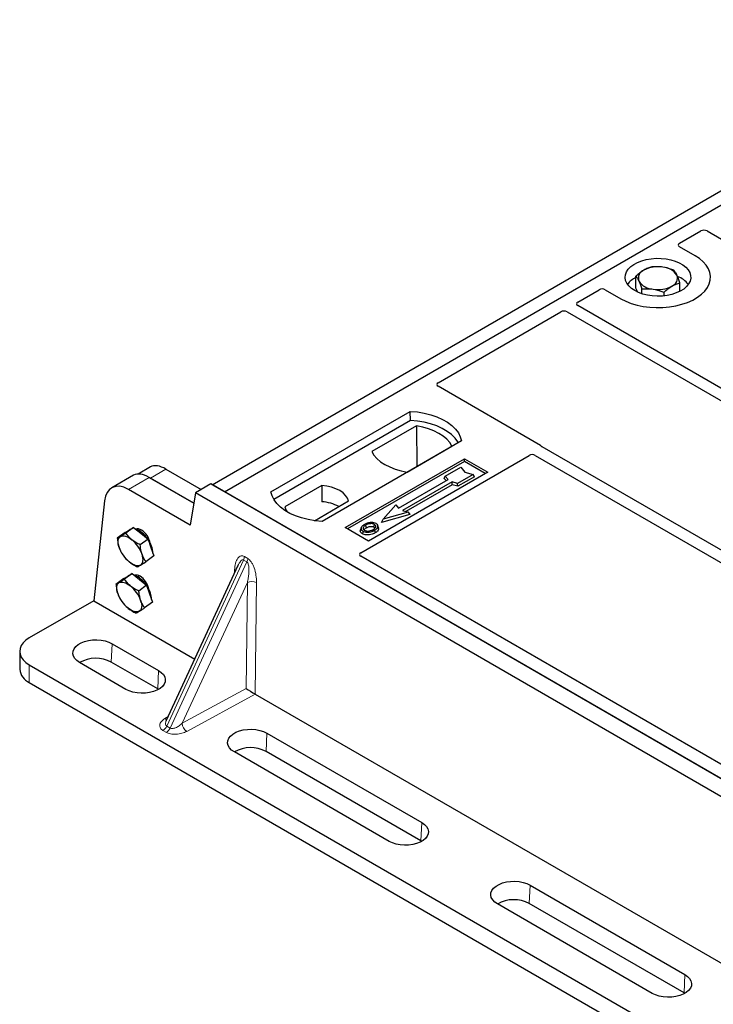
# Model space of a CAD drawing. Units: millimetres. Extents: x 0 to 420, y 0 to 297.
# Drawn here: x 217 to 230, y 97 to 115 of the extents above; entities that cross this region are included whole.
import ezdxf

# ---------------------------------------------------------------- set-up
doc = ezdxf.new("R2010")
doc.units = ezdxf.units.MM

msp = doc.modelspace()

# ---------------------------------------------------------------- linework, layer by layer
at = {"color": 7, "linetype": 'Continuous', "lineweight": 25}
for p, q in [((220.78132, 106.08599), (235.48914, 114.57663)), ((221.0076, 105.95537), (235.71542, 114.44601)), ((229.32262, 110.49428), (229.71255, 110.71938)), ((229.82508, 110.71919), (238.83408, 105.5184)), ((229.60601, 110.266), (229.32262, 110.4296)), ((228.52476, 109.67296), (228.52476, 109.89167)), ((228.55961, 109.60036), (228.52476, 109.67296)), ((229.32962, 109.61722), (229.32962, 109.77141)), ((227.46301, 109.42074), (227.85294, 109.64585)), ((227.96498, 109.64585), (228.24837, 109.48225)), ((228.63577, 109.57135), (228.63577, 109.66041)), ((229.0382, 109.53373), (229.0382, 109.60028)), ((236.47234, 104.155), (227.46334, 109.35578)), ((224.91027, 107.94708), (227.15283, 109.24168)), ((227.26535, 109.24149), (236.27435, 104.0407)), ((226.77814, 106.80411), (224.91027, 107.88241)), ((221.85612, 105.95537), (224.40171, 107.4249)), ((224.40434, 107.25741), (224.40171, 107.4249)), ((224.40434, 107.25741), (221.90722, 105.81585)), ((224.51587, 107.16136), (223.69852, 106.68952)), ((224.51587, 107.16136), (224.52037, 106.41857)), ((225.33509, 106.88607), (222.78951, 105.41654)), ((223.49606, 104.84473), (226.573, 106.62101)), ((224.34412, 106.31682), (225.16147, 106.78866)), ((226.68553, 106.62082), (233.71463, 102.563)), ((233.91262, 102.6773), (226.81112, 106.77691)), ((223.21377, 105.30224), (225.39166, 106.55951)), ((225.39166, 106.50956), (223.25703, 105.27727)), ((225.39166, 106.55951), (225.81592, 106.31458)), ((225.39166, 106.50956), (225.39166, 106.55951)), ((225.77266, 106.28961), (225.39166, 106.50956)), ((219.34502, 106.25847), (218.94608, 106.02817)), ((219.65437, 106.40966), (219.43035, 106.28034)), ((219.93689, 106.36988), (220.58124, 105.9979)), ((225.81592, 106.31458), (223.63803, 105.05732)), ((225.04002, 106.23999), (225.32287, 106.40327)), ((225.54914, 106.27265), (225.2663, 106.10937)), ((225.32287, 106.40327), (225.39829, 106.31619)), ((225.39829, 106.31619), (225.54914, 106.27265)), ((225.57266, 106.23239), (225.54914, 106.27265)), ((219.62753, 106.21869), (220.44437, 105.74714)), ((220.44437, 105.74714), (219.65126, 106.20499)), ((220.75758, 106.0997), (220.47474, 105.93642)), ((251.49806, 88.3536), (220.75758, 106.0997)), ((221.0076, 105.95537), (220.78132, 106.08599)), ((224.18584, 105.65871), (225.09094, 106.18121)), ((225.16448, 106.13876), (224.25938, 105.61626)), ((225.16723, 106.08651), (224.32155, 105.59831)), ((225.02307, 106.19912), (225.04002, 106.23999)), ((225.05603, 106.16106), (225.02307, 106.19912)), ((225.09094, 106.18121), (225.04002, 106.23999)), ((225.2663, 106.10937), (225.16448, 106.13876)), ((225.16723, 106.08651), (225.16448, 106.13876)), ((225.26905, 106.05712), (225.16723, 106.08651)), ((225.26905, 106.05712), (225.2663, 106.10937)), ((225.57266, 106.23239), (225.26905, 106.05712)), ((220.38044, 105.34861), (219.2504, 106.00097)), ((220.47474, 105.93642), (220.38044, 105.34861)), ((251.21521, 88.19032), (220.47474, 105.93642)), ((251.27177, 88.48423), (221.0076, 105.95537)), ((222.78369, 106.07159), (222.10729, 105.68112)), ((222.78369, 106.07159), (222.78595, 105.77381)), ((218.81422, 105.78993), (218.61581, 103.96737)), ((222.65088, 105.42914), (223.27373, 105.7887)), ((223.90865, 105.45624), (224.13493, 105.71749)), ((224.13493, 105.71749), (224.18584, 105.65871)), ((224.39236, 105.5444), (223.8775, 105.39579)), ((224.3612, 105.58686), (223.90865, 105.45624)), ((224.25938, 105.61626), (224.3612, 105.58686)), ((224.3612, 105.58686), (224.39236, 105.5444)), ((223.8775, 105.39579), (223.90865, 105.45624)), ((219.18999, 105.2138), (219.04755, 105.10845)), ((219.18999, 105.2138), (219.26821, 105.26053)), ((219.34644, 105.30727), (219.204, 105.20192)), ((219.27868, 105.26874), (219.26493, 105.25857)), ((219.26821, 105.26053), (219.34644, 105.30727)), ((219.27868, 105.26874), (219.28502, 105.27296)), ((219.28502, 105.27296), (219.30154, 105.28044)), ((219.34644, 105.30727), (219.47752, 105.19988)), ((219.47521, 105.26483), (219.44873, 105.24525)), ((219.47752, 105.19988), (219.60861, 105.0925)), ((223.63803, 105.05732), (223.21377, 105.30224)), ((223.50462, 105.30176), (223.49093, 105.26082)), ((223.82144, 105.30025), (223.80774, 105.34122)), ((219.60861, 105.0925), (219.46617, 104.98715)), ((219.60861, 105.0925), (219.66146, 104.93838)), ((219.12345, 104.84606), (219.12583, 104.84199)), ((219.66146, 104.93838), (219.71432, 104.78426)), ((219.20644, 104.733), (219.2081, 104.73119)), ((219.20848, 104.73157), (219.26433, 104.67803)), ((219.71432, 104.78426), (219.57188, 104.67891)), ((230.52596, 100.72178), (223.49606, 104.78006)), ((219.32138, 104.46417), (219.17894, 104.35882)), ((219.24316, 104.41743), (219.32138, 104.46417)), ((219.32138, 104.46417), (219.45246, 104.35678)), ((221.251, 104.60843), (219.94172, 101.77914)), ((221.25175, 104.60809), (221.24768, 104.59985)), ((219.16493, 104.3707), (219.02249, 104.26535)), ((219.16493, 104.3707), (219.24316, 104.41743)), ((219.25362, 104.42564), (219.23988, 104.41547)), ((219.25362, 104.42564), (219.27649, 104.43735)), ((219.45015, 104.42173), (219.42367, 104.40215)), ((219.45246, 104.35678), (219.58355, 104.2494)), ((219.58355, 104.2494), (219.44111, 104.14406)), ((219.58355, 104.2494), (219.6364, 104.09528)), ((219.6364, 104.09528), (219.68926, 103.94116)), ((218.61581, 103.96737), (217.43925, 103.28815)), ((218.61581, 103.96737), (220.46132, 102.90198)), ((219.09843, 104.00288), (219.10078, 103.99889)), ((219.68926, 103.94116), (219.54682, 103.83582)), ((219.18138, 103.8899), (219.18305, 103.88809)), ((219.18342, 103.88848), (219.23927, 103.83493)), ((217.26352, 103.04323), (217.26352, 102.71662)), ((218.95314, 103.18242), (219.80167, 102.69257)), ((219.20634, 102.34889), (218.35781, 102.83874)), ((219.78685, 102.3574), (218.93832, 102.84724)), ((217.43925, 102.79831), (250.87126, 83.49842)), ((217.43925, 102.47169), (250.87126, 83.17181)), ((219.80124, 102.34864), (219.78685, 102.3574)), ((221.56618, 102.26416), (234.8863, 94.57462)), ((219.94642, 101.78349), (219.94385, 101.77815)), ((221.78157, 101.5496), (224.61, 99.91678)), ((224.01466, 99.5731), (221.18624, 101.20592)), ((224.59517, 99.58161), (221.76675, 101.21443)), ((224.60956, 99.57286), (224.59517, 99.58161)), ((226.5899, 98.77381), (229.41832, 97.141)), ((228.82299, 96.79732), (225.99456, 98.43013)), ((229.4035, 96.80582), (226.57507, 98.43864)), ((229.41789, 96.79707), (229.4035, 96.80582))]:
    msp.add_line(p, q, dxfattribs=at)
at = {"color": 8, "linetype": 'Continuous', "lineweight": 18}
for p, q in [((219.65126, 106.20499), (219.93689, 106.36988)), ((219.2504, 106.00097), (219.62753, 106.21869)), ((219.95078, 101.67929), (221.35371, 104.71097)), ((221.41611, 104.67495), (220.01317, 101.64327)), ((221.41611, 104.67495), (221.35371, 104.71097)), ((221.36995, 104.77466), (221.43235, 104.73864)), ((221.18742, 104.47103), (221.19016, 104.52952)), ((221.42454, 104.30047), (220.2345, 101.72885)), ((221.39952, 102.36449), (221.42454, 104.30047)), ((221.59175, 104.29769), (221.56547, 102.26457)), ((218.93832, 102.84724), (218.95314, 103.18242)), ((217.43925, 102.79831), (217.43925, 102.47169)), ((219.78685, 102.3574), (219.80167, 102.69257)), ((220.2345, 101.72885), (221.39952, 102.36449)), ((221.56618, 102.26416), (220.31691, 101.58255)), ((219.91531, 101.81438), (219.97486, 101.85075)), ((219.94461, 101.56344), (219.88221, 101.59946)), ((219.95078, 101.67929), (220.01317, 101.64327)), ((221.76675, 101.21443), (221.78157, 101.5496)), ((224.59517, 99.58161), (224.61, 99.91678)), ((226.57507, 98.43864), (226.5899, 98.77381)), ((229.4035, 96.80582), (229.41832, 97.141))]:
    msp.add_line(p, q, dxfattribs=at)
at = {"color": 7, "linetype": 'Continuous', "lineweight": 25, "flags": 128}
for points in [[(228.24837, 109.48225), (228.3388, 109.43622), (228.43851, 109.3971), (228.54593, 109.36551), (228.65936, 109.34193), (228.77701, 109.32675), (228.89704, 109.3202), (229.01754, 109.32239), (229.13661, 109.33327), (229.25238, 109.35269), (229.36302, 109.38033), (229.46679, 109.41576), (229.56205, 109.45842), (229.6473, 109.50763), (229.72119, 109.56262), (229.78256, 109.62252), (229.83044, 109.6864), (229.86407, 109.75323), (229.88293, 109.82197), (229.88672, 109.89153), (229.87537, 109.96082), (229.84907, 110.02874), (229.80824, 110.09422), (229.7535, 110.15623), (229.68574, 110.21379), (229.60601, 110.266)], [(228.24837, 109.48225), (228.3388, 109.43622), (228.43851, 109.3971), (228.54593, 109.36551), (228.65936, 109.34193), (228.77701, 109.32675), (228.89704, 109.3202), (229.01754, 109.32239), (229.13661, 109.33327), (229.25238, 109.35269), (229.36302, 109.38033), (229.46679, 109.41576), (229.56205, 109.45842), (229.6473, 109.50763), (229.72119, 109.56262), (229.78256, 109.62252), (229.83044, 109.6864), (229.86407, 109.75323), (229.88293, 109.82197), (229.88672, 109.89153), (229.87537, 109.96082), (229.84907, 110.02874), (229.80824, 110.09422), (229.7535, 110.15623), (229.68574, 110.21379), (229.60601, 110.266)], [(228.50293, 109.6292), (228.44314, 109.66946), (228.39469, 109.71451), (228.35873, 109.76331), (228.33609, 109.8147), (228.3273, 109.86749), (228.33258, 109.92043), (228.35179, 109.97229), (228.38449, 110.02184), (228.42991, 110.06794), (228.48699, 110.10949), (228.55438, 110.14552), (228.63052, 110.17519), (228.7136, 110.19781), (228.8017, 110.21284), (228.89273, 110.21992), (228.98457, 110.21891), (229.07507, 110.20981), (229.1621, 110.19285), (229.24363, 110.16841), (229.31773, 110.13708), (229.38269, 110.09958), (229.43697, 110.0568), (229.4793, 110.00973), (229.50868, 109.95949), (229.52444, 109.90725), (229.5262, 109.85423), (229.51392, 109.80168), (229.48789, 109.75082), (229.44871, 109.70286), (229.39731, 109.65891), (229.33489, 109.62), (229.26292, 109.58705), (229.18308, 109.56083), (229.09723, 109.54195), (229.00741, 109.53086), (228.9157, 109.52781), (228.82426, 109.53289), (228.73524, 109.54596), (228.65071, 109.56672), (228.57266, 109.59468), (228.50293, 109.6292)], [(224.40171, 107.4249), (224.53045, 107.41357), (224.65567, 107.39293), (224.77537, 107.36332), (224.88761, 107.3252), (224.9906, 107.27919), (225.08269, 107.22603), (225.16238, 107.16658), (225.22841, 107.10178), (225.27972, 107.03268), (225.31547, 106.96039), (225.33509, 106.88607)], [(225.28096, 106.85482), (225.27244, 106.86915), (225.22151, 106.93741), (225.1561, 107.00143), (225.07725, 107.06019), (224.98621, 107.11274), (224.88443, 107.15826), (224.77353, 107.19602), (224.65528, 107.22542), (224.53156, 107.24599), (224.40434, 107.25741)], [(225.16147, 106.78866), (225.12166, 106.85347), (225.06795, 106.91485), (225.00121, 106.9718), (224.9225, 107.02341), (224.8331, 107.06885), (224.73444, 107.10738), (224.62813, 107.13838), (224.51587, 107.16136)], [(223.69852, 106.68952), (223.73832, 106.62471), (223.79203, 106.56333), (223.85878, 106.50638), (223.93749, 106.45477), (224.02689, 106.40934), (224.12554, 106.3708), (224.23186, 106.3398), (224.34412, 106.31682)], [(222.78951, 105.41654), (222.66077, 105.42786), (222.53554, 105.4485), (222.41585, 105.47812), (222.3036, 105.51624), (222.20061, 105.56225), (222.10853, 105.6154), (222.02883, 105.67486), (221.9628, 105.73966), (221.9115, 105.80876), (221.87575, 105.88105), (221.85612, 105.95537)], [(223.27373, 105.7887), (223.25432, 105.84126), (223.22028, 105.89128), (223.17251, 105.93741), (223.11231, 105.97841), (223.04129, 106.01316), (222.96139, 106.04074), (222.87474, 106.06039), (222.78369, 106.07159)], [(222.10729, 105.68112), (222.1267, 105.62855), (222.15296, 105.58807)], [(223.73799, 105.31199), (223.74292, 105.33606), (223.74785, 105.36014)], [(223.53685, 105.23795), (223.53192, 105.21388), (223.52698, 105.18981)], [(223.60128, 105.2999), (223.59638, 105.32399), (223.59147, 105.34808)], [(223.74827, 105.25386), (223.75321, 105.22979), (223.75815, 105.20573)], [(223.80808, 105.31573), (223.81497, 105.2939), (223.82187, 105.27207)], [(219.08039, 104.93953), (219.07023, 104.97385), (219.06383, 105.00655), (219.06129, 105.03707), (219.06266, 105.06488), (219.06791, 105.0895), (219.07696, 105.11052), (219.08965, 105.12758), (219.10576, 105.14039)], [(219.10576, 105.14039), (219.12502, 105.14871), (219.1471, 105.15243), (219.17161, 105.15146), (219.19815, 105.14582), (219.22625, 105.13562), (219.25544, 105.12103), (219.28522, 105.1023), (219.31507, 105.07974)], [(219.47364, 104.61738), (219.48975, 104.63018), (219.50244, 104.64724), (219.51149, 104.66826), (219.51674, 104.69289), (219.51811, 104.72069), (219.51557, 104.75121), (219.50917, 104.78391), (219.49901, 104.81823)], [(219.47364, 104.61738), (219.45438, 104.60905), (219.4323, 104.60534), (219.40779, 104.6063), (219.38125, 104.61194), (219.35315, 104.62214), (219.32396, 104.63673), (219.29418, 104.65547), (219.26433, 104.67803)], [(219.05533, 104.09643), (219.04517, 104.13076), (219.03877, 104.16346), (219.03623, 104.19397), (219.0376, 104.22178), (219.04285, 104.2464), (219.0519, 104.26743), (219.06459, 104.28448), (219.0807, 104.29729)], [(219.0807, 104.29729), (219.09996, 104.30562), (219.12204, 104.30933), (219.14656, 104.30836), (219.17309, 104.30273), (219.2012, 104.29253), (219.23038, 104.27793), (219.26016, 104.2592), (219.29001, 104.23664)], [(219.47395, 103.97513), (219.48411, 103.94081), (219.49051, 103.90811), (219.49305, 103.8776), (219.49168, 103.84979), (219.48643, 103.82516), (219.47738, 103.80414), (219.46469, 103.78708), (219.44858, 103.77428)], [(219.44858, 103.77428), (219.42932, 103.76595), (219.40725, 103.76224), (219.38273, 103.76321), (219.35619, 103.76884), (219.32809, 103.77904), (219.2989, 103.79363), (219.26912, 103.81237), (219.23927, 103.83493)], [(217.43925, 103.28815), (217.37811, 103.24683), (217.32891, 103.20048), (217.29288, 103.15027), (217.2709, 103.09742), (217.26352, 103.04323), (217.2709, 102.98905), (217.29288, 102.9362), (217.32891, 102.88598), (217.37811, 102.83964), (217.43925, 102.79831)], [(218.35781, 102.83874), (218.30818, 102.87324), (218.27038, 102.91242), (218.24569, 102.95494), (218.23496, 102.99935), (218.23855, 103.04415), (218.25634, 103.0878), (218.28771, 103.12883), (218.33161, 103.16583), (218.38655, 103.19754), (218.45063, 103.22288), (218.5217, 103.241), (218.59732, 103.25126), (218.67492, 103.25333), (218.75186, 103.24714), (218.82551, 103.23289), (218.89338, 103.21106), (218.95314, 103.18242)], [(219.80167, 102.69257), (219.8513, 102.65807), (219.8891, 102.61889), (219.91379, 102.57637), (219.92452, 102.53195), (219.92093, 102.48716), (219.90314, 102.4435), (219.87177, 102.40248), (219.82787, 102.36548), (219.77294, 102.33377), (219.70885, 102.30843), (219.63778, 102.29031), (219.56216, 102.28004), (219.48456, 102.27797), (219.40762, 102.28417), (219.33397, 102.29842), (219.2661, 102.32024), (219.20634, 102.34889)], [(221.18624, 101.20592), (221.13661, 101.24042), (221.09881, 101.2796), (221.07412, 101.32212), (221.06339, 101.36654), (221.06698, 101.41133), (221.08476, 101.45499), (221.11614, 101.49601), (221.16004, 101.53301), (221.21497, 101.56472), (221.27906, 101.59006), (221.35012, 101.60818), (221.42574, 101.61845), (221.50334, 101.62052), (221.58028, 101.61432), (221.65394, 101.60007), (221.7218, 101.57825), (221.78157, 101.5496)], [(224.61, 99.91678), (224.65962, 99.88228), (224.69742, 99.8431), (224.72211, 99.80058), (224.73284, 99.75617), (224.72926, 99.71137), (224.71147, 99.66772), (224.68009, 99.62669), (224.63619, 99.58969), (224.58126, 99.55798), (224.51717, 99.53264), (224.44611, 99.51452), (224.37049, 99.50426), (224.29289, 99.50219), (224.21595, 99.50838), (224.14229, 99.52263), (224.07443, 99.54446), (224.01466, 99.5731)], [(225.99456, 98.43013), (225.94494, 98.46463), (225.90713, 98.50381), (225.88245, 98.54633), (225.87172, 98.59075), (225.8753, 98.63555), (225.89309, 98.6792), (225.92447, 98.72023), (225.96837, 98.75722), (226.0233, 98.78893), (226.08739, 98.81428), (226.15845, 98.83239), (226.23407, 98.84266), (226.31167, 98.84473), (226.38861, 98.83853), (226.46227, 98.82428), (226.53013, 98.80246), (226.5899, 98.77381)], [(229.41832, 97.141), (229.46795, 97.10649), (229.50575, 97.06732), (229.53044, 97.0248), (229.54117, 96.98038), (229.53758, 96.93558), (229.5198, 96.89193), (229.48842, 96.8509), (229.44452, 96.81391), (229.38959, 96.7822), (229.3255, 96.75685), (229.25443, 96.73874), (229.17882, 96.72847), (229.10121, 96.7264), (229.02428, 96.73259), (228.95062, 96.74685), (228.88275, 96.76867), (228.82299, 96.79732)]]:
    msp.add_lwpolyline(points, dxfattribs=at)
at = {"color": 8, "linetype": 'Continuous', "lineweight": 18, "flags": 128}
msp.add_lwpolyline([(221.20815, 104.51585), (221.20482, 104.51893), (221.19016, 104.52952)], dxfattribs=at)
at = {"color": 7, "linetype": 'Continuous', "lineweight": 25}
for centre, radius, start, end in [((228.92629, 109.51643), 0.55016, 80.46775, 117.709818), ((228.99865, 109.72693), 0.33258, 34.079191, 86.768976), ((228.70936, 109.48955), 0.42264, 115.898135, 143.071224), ((228.72729, 109.8572), 0.15694, 111.224452, 200.477166), ((229.1271, 109.85839), 0.15694, 291.224452, 20.477166), ((229.12698, 109.47187), 0.4477, 37.349437, 69.003353), ((228.85573, 109.98865), 0.33258, 214.079191, 266.768976), ((228.92809, 110.19916), 0.55016, 260.46775, 297.709818), ((222.73893, 104.99704), 0.77819, 62.50722, 86.535942), ((219.19925, 104.83282), 0.4808, 33.88181, 66.901953), ((218.92466, 104.60969), 0.61104, 19.956043, 50.28814), ((219.2734, 104.82676), 0.42361, 1.108956, 36.750428), ((219.65474, 105.14808), 0.61104, 199.956043, 230.28814), ((219.18479, 104.00188), 0.46524, 33.366567, 67.98401), ((219.62968, 104.30498), 0.61104, 199.956043, 230.28814), ((218.8996, 103.76659), 0.61104, 19.956043, 50.28814), ((219.10892, 103.91368), 0.57784, 19.619847, 34.037021), ((219.38743, 104.00546), 0.28476, 357.261506, 21.042068), ((218.65624, 102.31521), 0.60218, 62.067914, 119.661207), ((217.56808, 102.74963), 0.30634, 186.187456, 245.132685), ((221.48467, 100.6824), 0.60218, 62.067914, 119.661207), ((226.293, 97.90661), 0.60218, 62.067914, 119.661207)]:
    msp.add_arc(centre, radius, start, end, dxfattribs=at)
at = {"color": 8, "linetype": 'Continuous', "lineweight": 18}
for centre, radius, start, end in [((221.20353, 104.78318), 0.16664, 334.321223, 357.068034), ((221.26592, 104.74716), 0.16664, 334.321223, 357.068034), ((221.50522, 104.12322), 0.19475, 63.618303, 114.472458), ((219.95534, 101.88186), 0.07846, 239.326492, 268.266288), ((219.78552, 101.75186), 0.18049, 302.394469, 336.293731), ((219.84791, 101.71584), 0.18049, 302.394469, 336.293731), ((220.42386, 101.73915), 0.18964, 183.112729, 235.668907)]:
    msp.add_arc(centre, radius, start, end, dxfattribs=at)
at = {"color": 7, "linetype": 'Continuous', "lineweight": 25}
for centre, major_axis, ratio, start_param, end_param in [((229.76899, 110.686), (0.08006, -0.00042), 0.58431173, 0.79757684, 2.35624313), ((229.38085, 110.46194), (0.08156, 0), 0.56621236, 2.36587967, 3.91730564), ((227.90896, 109.61223), (0.08, 0), 0.5885797, 0.79508335, 2.34650931), ((227.52082, 109.38816), (0.08103, -0.00041), 0.5703075, 2.36808363, 3.92674992), ((227.20926, 109.20831), (0.08006, -0.00042), 0.58431173, 0.79757684, 2.35624313), ((224.96851, 107.91474), (0.08156, 0), 0.56621236, 2.36587967, 3.91730564), ((226.71991, 106.77177), (0.08156, 0), 0.56621236, 0.42694561, 0.77571298), ((226.62943, 106.58764), (0.08006, -0.00042), 0.58431173, 0.79757684, 2.35624313), ((219.99651, 105.91437), (-0.35527, 0.48675), 0.49196336, 5.44510274, 6.23041964), ((219.68716, 105.76319), (-0.35527, 0.48675), 0.49196336, 5.44510274, 6.23041964), ((219.23558, 105.50249), (-0.28364, 0.52894), 0.59716343, 5.51658657, 7.00011643), ((219.71089, 105.74949), (-0.35527, 0.48675), 0.49196336, 5.44510274, 5.47577642), ((219.48474, 105.05438), (-0.11142, 0.21476), 0.59669798, 5.5320522, 6.17453024), ((219.48474, 105.05438), (-0.11142, 0.21476), 0.59669798, 4.25446193, 5.5320522), ((223.55429, 104.81239), (0.08156, 0), 0.56621236, 2.36587967, 3.91730564), ((219.45968, 104.21128), (-0.11142, 0.21476), 0.59669798, 5.5320522, 6.15167475), ((219.45968, 104.21128), (-0.11142, 0.21476), 0.59669798, 4.30437658, 5.5320522), ((221.48193, 102.31617), (0.11908, -0.07173), 0.01115884, 3.9548213, 5.49671421), ((221.56923, 102.3638), (-0.05675, 0.10574), 0.59776034, 2.3657799, 2.37411994)]:
    msp.add_ellipse(centre, major_axis=major_axis, ratio=ratio, start_param=start_param, end_param=end_param, dxfattribs=at)
for points, knots in [([(228.81618, 110.0628), (228.79252, 110.05624), (228.74476, 110.043), (228.69538, 110.01674), (228.67047, 110.00349)], [0, 0, 0, 0, 0.49545796, 1, 1, 1, 1]), ([(229.0174, 110.05899), (229.0024, 110.06097), (228.93432, 110.06995), (228.86794, 110.06593), (228.81618, 110.0628)], [0, 0, 0, 0, 0.22036392, 1, 1, 1, 1]), ([(229.21861, 110.00267), (229.20575, 110.00763), (229.14026, 110.03294), (229.07214, 110.04738), (229.0174, 110.05899)], [0, 0, 0, 0, 0.196352702, 1, 1, 1, 1]), ([(228.67047, 110.00349), (228.66702, 110.00143), (228.64086, 109.98583), (228.59155, 109.95114), (228.54716, 109.91161), (228.52476, 109.89167)], [0, 0, 0, 0, 0.070090032, 0.530784434, 1, 1, 1, 1]), ([(228.52476, 109.89167), (228.53378, 109.88023), (228.55197, 109.85714), (228.57078, 109.82069), (228.58027, 109.80229)], [0, 0, 0, 0, 0.49545796, 1, 1, 1, 1]), ([(229.27412, 109.91329), (229.2728, 109.916), (229.26284, 109.93652), (229.24405, 109.96992), (229.22714, 109.99168), (229.21861, 110.00267)], [0, 0, 0, 0, 0.07009003, 0.53078443, 1, 1, 1, 1]), ([(229.32962, 109.77141), (229.32061, 109.79752), (229.30241, 109.85024), (229.28361, 109.89215), (229.27412, 109.91329)], [0, 0, 0, 0, 0.495457963, 1, 1, 1, 1]), ([(228.58027, 109.80229), (228.58158, 109.79952), (228.59154, 109.77853), (228.61033, 109.73366), (228.62724, 109.68498), (228.63577, 109.66041)], [0, 0, 0, 0, 0.07009003, 0.53078443, 1, 1, 1, 1]), ([(229.0382, 109.60028), (229.06187, 109.62151), (229.10963, 109.66437), (229.159, 109.69609), (229.18391, 109.7121)], [0, 0, 0, 0, 0.49545796, 1, 1, 1, 1]), ([(229.18391, 109.7121), (229.18737, 109.7141), (229.21352, 109.72922), (229.26284, 109.75244), (229.30722, 109.76505), (229.32962, 109.77141)], [0, 0, 0, 0, 0.07009003, 0.53078443, 1, 1, 1, 1]), ([(228.63577, 109.66041), (228.68752, 109.66354), (228.75391, 109.66756), (228.82198, 109.65858), (228.83699, 109.6566)], [0, 0, 0, 0, 0.77963608, 1, 1, 1, 1]), ([(228.83699, 109.6566), (228.89173, 109.64499), (228.95985, 109.63055), (229.02534, 109.60525), (229.0382, 109.60028)], [0, 0, 0, 0, 0.8036473, 1, 1, 1, 1]), ([(226.81112, 106.77691), (226.80783, 106.779), (226.80286, 106.78216), (226.79752, 106.78699), (226.79528, 106.78959), (226.79415, 106.7909)], [0, 0, 0, 0, 0.492054005, 0.745003013, 1, 1, 1, 1]), ([(226.81112, 106.77691), (226.80783, 106.779), (226.80286, 106.78216), (226.79752, 106.78699), (226.79528, 106.78959), (226.79415, 106.7909)], [0, 0, 0, 0, 0.49205401, 0.74500301, 1, 1, 1, 1]), ([(223.56695, 105.3618), (223.54883, 105.35012), (223.51983, 105.33143), (223.50073, 105.29831), (223.50188, 105.27059), (223.51765, 105.25001), (223.53223, 105.24086), (223.53685, 105.23795)], [0, 0, 0, 0, 0.33256791, 0.53255571, 0.73347326, 0.91545454, 1, 1, 1, 1]), ([(223.6702, 105.39423), (223.65965, 105.39285), (223.63931, 105.39018), (223.60308, 105.38018), (223.58123, 105.36907), (223.56695, 105.3618)], [0, 0, 0, 0, 0.27153343, 0.52362658, 1, 1, 1, 1]), ([(223.74785, 105.36014), (223.73997, 105.36391), (223.72377, 105.37167), (223.69082, 105.37564), (223.65641, 105.37343), (223.62157, 105.36387), (223.60216, 105.35369), (223.59147, 105.34808)], [0, 0, 0, 0, 0.17225862, 0.35447336, 0.55448452, 0.75462439, 1, 1, 1, 1]), ([(223.7752, 105.37572), (223.76318, 105.3814), (223.7398, 105.39246), (223.70072, 105.39639), (223.67828, 105.3948), (223.6702, 105.39423)], [0, 0, 0, 0, 0.40401189, 0.78531098, 1, 1, 1, 1]), ([(223.72341, 105.26739), (223.73735, 105.2763), (223.75909, 105.29019), (223.77395, 105.31442), (223.77389, 105.33342), (223.76421, 105.34936), (223.75296, 105.35677), (223.74785, 105.36014)], [0, 0, 0, 0, 0.33950006, 0.52937578, 0.72004699, 0.8728419, 1, 1, 1, 1]), ([(223.80808, 105.31573), (223.80905, 105.32607), (223.81068, 105.34359), (223.79383, 105.36386), (223.78041, 105.3724), (223.7752, 105.37572)], [0, 0, 0, 0, 0.46933543, 0.79410241, 1, 1, 1, 1]), ([(219.204, 105.20192), (219.17539, 105.18364), (219.13897, 105.16038), (219.11162, 105.14391), (219.10576, 105.14039)], [0, 0, 0, 0, 0.7856225, 1, 1, 1, 1]), ([(219.31507, 105.07974), (219.31199, 105.0823), (219.28864, 105.10171), (219.24865, 105.14128), (219.21897, 105.18159), (219.204, 105.20192)], [0, 0, 0, 0, 0.07008577, 0.53078223, 1, 1, 1, 1]), ([(223.52698, 105.18981), (223.51601, 105.19766), (223.49505, 105.21264), (223.4857, 105.23883), (223.49024, 105.25427), (223.49214, 105.26073)], [0, 0, 0, 0, 0.38977969, 0.74444129, 1, 1, 1, 1]), ([(223.75815, 105.20573), (223.73407, 105.19391), (223.69659, 105.17553), (223.63121, 105.16596), (223.58039, 105.16915), (223.54587, 105.17964), (223.53084, 105.18773), (223.52698, 105.18981)], [0, 0, 0, 0, 0.36015544, 0.56032976, 0.76223452, 0.93895227, 1, 1, 1, 1]), ([(223.53685, 105.23795), (223.54802, 105.23269), (223.57023, 105.22222), (223.6122, 105.21689), (223.65859, 105.21979), (223.70629, 105.23191), (223.73435, 105.24658), (223.74827, 105.25386)], [0, 0, 0, 0, 0.17995249, 0.35775996, 0.52391077, 0.76388676, 1, 1, 1, 1]), ([(223.59147, 105.34808), (223.57669, 105.33876), (223.5544, 105.32472), (223.53802, 105.30082), (223.53699, 105.28151), (223.54688, 105.26487), (223.55913, 105.25685), (223.56421, 105.25353)], [0, 0, 0, 0, 0.34877824, 0.52564357, 0.70353923, 0.87724806, 1, 1, 1, 1]), ([(223.55599, 105.26078), (223.56014, 105.26673), (223.57045, 105.28152), (223.58975, 105.29302), (223.60128, 105.2999)], [0, 0, 0, 0, 0.40246231, 1, 1, 1, 1]), ([(223.56421, 105.25353), (223.57168, 105.24997), (223.58748, 105.24246), (223.61813, 105.2383), (223.64349, 105.23933), (223.65697, 105.2421), (223.66077, 105.24288)], [0, 0, 0, 0, 0.2772344, 0.58639771, 0.88341737, 1, 1, 1, 1]), ([(223.60128, 105.2999), (223.61675, 105.3078), (223.63975, 105.31956), (223.67953, 105.32497), (223.70712, 105.32354), (223.72665, 105.318), (223.73505, 105.31354), (223.73799, 105.31199)], [0, 0, 0, 0, 0.39404297, 0.58598289, 0.77829649, 0.92258077, 1, 1, 1, 1]), ([(223.66077, 105.24288), (223.67045, 105.24548), (223.68678, 105.24986), (223.70733, 105.25859), (223.71803, 105.26444), (223.72341, 105.26739)], [0, 0, 0, 0, 0.41949295, 0.70780539, 1, 1, 1, 1]), ([(223.73799, 105.31199), (223.74397, 105.30817), (223.75303, 105.30237), (223.75539, 105.29482), (223.7562, 105.29225)], [0, 0, 0, 0, 0.66017169, 1, 1, 1, 1]), ([(223.74827, 105.25386), (223.75564, 105.25839), (223.7704, 105.26746), (223.7945, 105.28726), (223.80274, 105.30453), (223.80808, 105.31573)], [0, 0, 0, 0, 0.259699563, 0.519868244, 1, 1, 1, 1]), ([(223.82187, 105.27207), (223.81623, 105.26011), (223.80756, 105.24169), (223.78197, 105.22041), (223.76614, 105.21065), (223.75815, 105.20573)], [0, 0, 0, 0, 0.47867833, 0.7367445, 1, 1, 1, 1]), ([(223.81912, 105.30001), (223.82123, 105.29516), (223.82526, 105.28594), (223.82296, 105.27653), (223.82187, 105.27207)], [0, 0, 0, 0, 0.52557041, 1, 1, 1, 1]), ([(219.10576, 105.14039), (219.08694, 105.12952), (219.06374, 105.11612), (219.05012, 105.10967), (219.04755, 105.10845)], [0, 0, 0, 0, 0.81130355, 1, 1, 1, 1]), ([(219.04755, 105.10845), (219.05054, 105.07928), (219.05657, 105.02042), (219.0724, 104.96665), (219.08039, 104.93953)], [0, 0, 0, 0, 0.49545796, 1, 1, 1, 1]), ([(219.46617, 104.98715), (219.43928, 105.00046), (219.38503, 105.02731), (219.33853, 105.06215), (219.31507, 105.07974)], [0, 0, 0, 0, 0.49545796, 1, 1, 1, 1]), ([(219.08039, 104.93953), (219.08167, 104.9359), (219.09137, 104.9084), (219.10503, 104.87609), (219.12098, 104.85139), (219.12415, 104.84649)], [0, 0, 0, 0, 0.108684529, 0.82310316, 1, 1, 1, 1]), ([(219.49901, 104.81823), (219.49778, 104.8219), (219.48847, 104.8497), (219.47496, 104.90509), (219.46911, 104.95963), (219.46617, 104.98715)], [0, 0, 0, 0, 0.07008577, 0.53078223, 1, 1, 1, 1]), ([(219.57188, 104.67891), (219.5577, 104.69981), (219.52909, 104.74197), (219.5091, 104.79266), (219.49901, 104.81823)], [0, 0, 0, 0, 0.49545796, 1, 1, 1, 1]), ([(219.26433, 104.67803), (219.26746, 104.6755), (219.29117, 104.65636), (219.33991, 104.62325), (219.3901, 104.59812), (219.41543, 104.58544)], [0, 0, 0, 0, 0.07008577, 0.53078223, 1, 1, 1, 1]), ([(219.47364, 104.61738), (219.4795, 104.62091), (219.50685, 104.63737), (219.54327, 104.66063), (219.57188, 104.67891)], [0, 0, 0, 0, 0.2143775, 1, 1, 1, 1]), ([(219.41543, 104.58544), (219.418, 104.58666), (219.43161, 104.59311), (219.45482, 104.60651), (219.47364, 104.61738)], [0, 0, 0, 0, 0.18869645, 1, 1, 1, 1]), ([(219.0807, 104.29729), (219.07887, 104.2962), (219.06501, 104.28794), (219.04291, 104.27536), (219.02934, 104.26871), (219.02249, 104.26535)], [0, 0, 0, 0, 0.07008577, 0.53078223, 1, 1, 1, 1]), ([(219.17894, 104.35882), (219.16064, 104.3471), (219.12371, 104.32343), (219.09513, 104.30605), (219.0807, 104.29729)], [0, 0, 0, 0, 0.49545796, 1, 1, 1, 1]), ([(219.29001, 104.23664), (219.28693, 104.2392), (219.26358, 104.25861), (219.22359, 104.29819), (219.19391, 104.33849), (219.17894, 104.35882)], [0, 0, 0, 0, 0.07008577, 0.53078223, 1, 1, 1, 1]), ([(219.02249, 104.26535), (219.0235, 104.25424), (219.02886, 104.19532), (219.04348, 104.14073), (219.05533, 104.09643)], [0, 0, 0, 0, 0.18869645, 1, 1, 1, 1]), ([(219.05533, 104.09643), (219.05927, 104.08532), (219.07103, 104.05219), (219.08872, 104.02449), (219.10047, 104.00607)], [0, 0, 0, 0, 0.33540908, 1, 1, 1, 1]), ([(219.44111, 104.14406), (219.41423, 104.15736), (219.35997, 104.18421), (219.31347, 104.21906), (219.29001, 104.23664)], [0, 0, 0, 0, 0.49545796, 1, 1, 1, 1]), ([(219.47395, 103.97513), (219.4621, 104.01943), (219.44748, 104.07402), (219.44212, 104.13294), (219.44111, 104.14406)], [0, 0, 0, 0, 0.81130355, 1, 1, 1, 1]), ([(219.54682, 103.83582), (219.52478, 103.8696), (219.49674, 103.91261), (219.47797, 103.9641), (219.47395, 103.97513)], [0, 0, 0, 0, 0.7856225, 1, 1, 1, 1]), ([(219.23927, 103.83493), (219.2424, 103.8324), (219.26611, 103.81326), (219.31485, 103.78015), (219.36504, 103.75502), (219.39037, 103.74234)], [0, 0, 0, 0, 0.07008577, 0.53078223, 1, 1, 1, 1]), ([(219.39037, 103.74234), (219.39748, 103.7458), (219.41183, 103.75277), (219.43626, 103.76706), (219.44858, 103.77428)], [0, 0, 0, 0, 0.49545796, 1, 1, 1, 1]), ([(219.44858, 103.77428), (219.45046, 103.7754), (219.46468, 103.78393), (219.49553, 103.80298), (219.52962, 103.8248), (219.54682, 103.83582)], [0, 0, 0, 0, 0.07008577, 0.53078223, 1, 1, 1, 1])]:
    msp.add_open_spline(points, degree=3, knots=knots, dxfattribs=at)
at = {"color": 8, "linetype": 'Continuous', "lineweight": 18}
for points, knots in [([(221.19016, 104.52952), (221.19422, 104.5707), (221.20223, 104.65172), (221.23619, 104.73147), (221.27465, 104.77262), (221.30548, 104.78767), (221.33773, 104.78954), (221.35965, 104.77941), (221.36995, 104.77466)], [0, 0, 0, 0, 0.29801535, 0.58645659, 0.71242319, 0.82193257, 0.91635538, 1, 1, 1, 1]), ([(221.35371, 104.71097), (221.35103, 104.71219), (221.34545, 104.71473), (221.33268, 104.71455), (221.31494, 104.70572), (221.29343, 104.68323), (221.27113, 104.65028), (221.25837, 104.6225), (221.25175, 104.60809)], [0, 0, 0, 0, 0.05654669, 0.11736598, 0.26319059, 0.46176999, 0.72068578, 1, 1, 1, 1]), ([(221.42454, 104.30047), (221.43025, 104.32827), (221.44165, 104.38381), (221.45123, 104.46611), (221.45408, 104.53732), (221.45059, 104.59252), (221.44346, 104.63153), (221.43359, 104.65629), (221.42395, 104.66941), (221.41866, 104.67315), (221.41611, 104.67495)], [0, 0, 0, 0, 0.22740182, 0.45440849, 0.64767066, 0.77424681, 0.87133112, 0.94262138, 0.97235491, 1, 1, 1, 1]), ([(221.43235, 104.73864), (221.44258, 104.73154), (221.46435, 104.71644), (221.49541, 104.67802), (221.52431, 104.6285), (221.55907, 104.54507), (221.58722, 104.42947), (221.59023, 104.34209), (221.59175, 104.29769)], [0, 0, 0, 0, 0.08364462, 0.17806743, 0.28757681, 0.41354341, 0.70198465, 1, 1, 1, 1]), ([(219.88221, 101.59946), (219.8727, 101.60572), (219.85294, 101.61871), (219.83313, 101.64333), (219.82194, 101.67148), (219.82154, 101.71278), (219.84684, 101.76482), (219.89268, 101.798), (219.91531, 101.81438)], [0, 0, 0, 0, 0.104848336, 0.217594038, 0.338642747, 0.467345419, 0.736950805, 1, 1, 1, 1]), ([(219.94385, 101.77815), (219.93916, 101.76963), (219.92992, 101.75284), (219.92647, 101.72819), (219.92835, 101.70706), (219.93612, 101.69011), (219.94602, 101.6828), (219.95078, 101.67929)], [0, 0, 0, 0, 0.24022551, 0.47340828, 0.67213325, 0.84228918, 1, 1, 1, 1]), ([(220.31691, 101.58255), (220.28852, 101.56948), (220.23105, 101.54302), (220.14091, 101.52842), (220.06936, 101.52864), (220.0206, 101.5351), (219.97796, 101.54654), (219.95545, 101.55794), (219.94461, 101.56344)], [0, 0, 0, 0, 0.26304919, 0.53265458, 0.66135725, 0.78240596, 0.89515166, 1, 1, 1, 1]), ([(220.01317, 101.64327), (220.0189, 101.64073), (220.03083, 101.63543), (220.05455, 101.63422), (220.08216, 101.63823), (220.12527, 101.65202), (220.17978, 101.68143), (220.21607, 101.71288), (220.2345, 101.72885)], [0, 0, 0, 0, 0.08608254, 0.17896176, 0.2874282, 0.41471308, 0.70272614, 1, 1, 1, 1])]:
    msp.add_open_spline(points, degree=3, knots=knots, dxfattribs=at)

doc.saveas('drawing.dxf')
